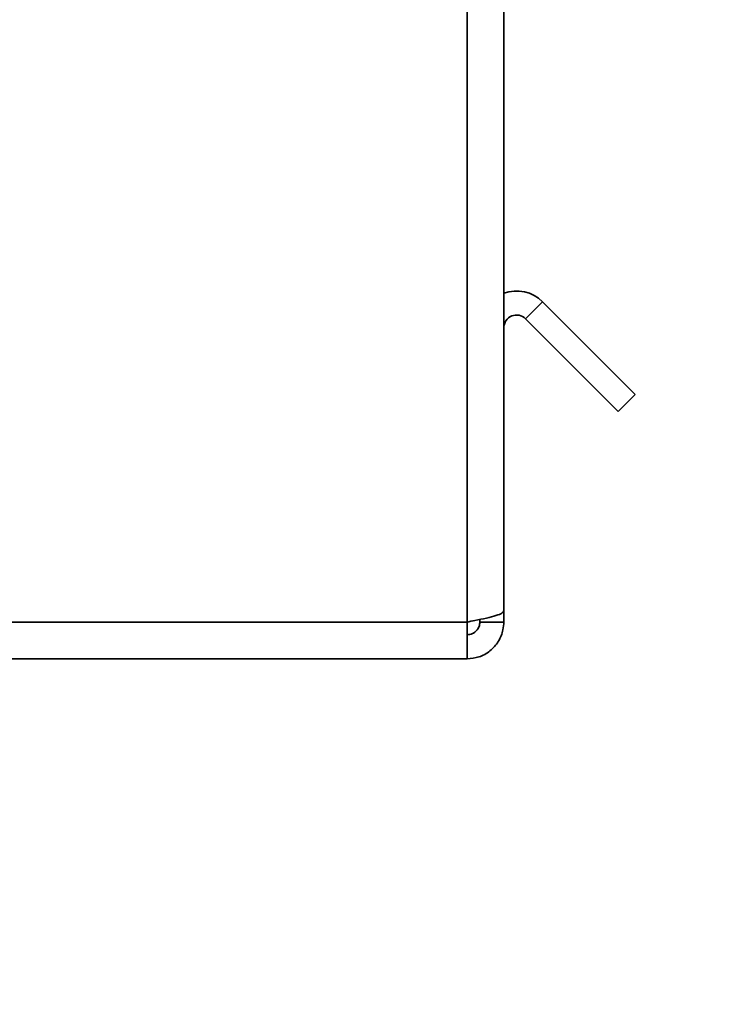
# Paper-space layout 'Blatt2' of a CAD drawing. Units: millimetres. Extents: x 0 to 4200, y 0 to 2970.
# Drawn here: x 2683 to 2726, y 1456 to 1518 of the extents above; entities that cross this region are included whole.
import ezdxf

# ---------------------------------------------------------------- set-up
doc = ezdxf.new("R2010")
doc.units = ezdxf.units.MM
doc.layers.add('1', color=7, linetype='Continuous')
doc.styles.add('SLDTEXTSTYLE1', font='TXT', dxfattribs={"width": 0.605})
doc.dimstyles.new('SLDDIMSTYLE0', dxfattribs={"dimtxt": 35, "dimasz": 25, "dimexe": 0, "dimexo": 0.0625, "dimgap": 8.75, "dimtad": 1, "dimdec": 1, "dimrnd": 1e-09, "dimzin": 12, "dimdsep": 46, "dimtxsty": 'SLDTEXTSTYLE1', "dimsah": 1, "dimcen": 0.09, "dimadec": 0, "dimazin": 3, "dimtfac": 1, "dimtdec": 1, "dimtofl": 0, "dimtmove": 0, "dimatfit": 3, "dimfxl": 1, "dimfrac": 2, "dimtolj": 1, "dimtzin": 12, "dimarcsym": 0})

# ---------------------------------------------------------------- blocks, each defined once
blk = doc.blocks.new('_D_13')
at = {"layer": '1', "color": 7, "ltscale": 10}
for p, q in [((2646.509, 2396.454), (2901.339, 2396.454)), ((2891.339, 2396.454), (2891.339, 1359.454)), ((2646.509, 1359.454), (2901.339, 1359.454))]:
    blk.add_line(p, q, dxfattribs=at)
for points in [[(2891.339, 2396.454), (2887.339, 2371.454), (2895.339, 2371.454)], [(2891.339, 1359.454), (2895.339, 1384.454), (2887.339, 1384.454)]]:
    blk.add_solid(points, dxfattribs=at)
at = {"layer": '1', "color": 7, "ltscale": 10, "insert": (2846.221, 1824.482), "char_height": 35, "attachment_point": 1, "rotation": 90, "style": 'SLDTEXTSTYLE1'}
blk.add_mtext('1037', dxfattribs=at)

psp = doc.layouts.new('Blatt2')

# ---------------------------------------------------------------- linework, layer by layer
at = {"color": 7, "linetype": 'Continuous', "lineweight": 35, "ltscale": 10}
for p, q in [((2710.814, 1480.254), (2710.814, 1592.954)), ((2713.114, 1480.961), (2713.114, 1592.954)), ((2714.48, 1499.219), (2715.54, 1500.28)), ((2715.54, 1500.28), (2721.339, 1494.482)), ((2714.48, 1499.219), (2720.278, 1493.421)), ((2721.339, 1494.482), (2720.278, 1493.421)), ((2713.114, 1480.254), (2713.114, 1480.961)), ((2710.814, 1477.954), (2710.814, 1480.254)), ((2711.614, 1480.254), (2711.614, 1480.416)), ((2713.114, 1480.254), (2711.614, 1480.254)), ((2710.814, 1477.954), (2653.114, 1477.954))]:
    psp.add_line(p, q, dxfattribs=at)
at = {"color": 1, "linetype": 'Continuous', "lineweight": 35, "ltscale": 10}
psp.add_line((2710.814, 1480.254), (2653.114, 1480.254), dxfattribs=at)
at = {"color": 7, "linetype": 'Continuous', "lineweight": 35, "ltscale": 100}
for radius, end in [(2.3, 110.35441), (0.8, 180)]:
    psp.add_arc((2713.914, 1498.654), radius, 45, end, dxfattribs=at)
at = {"color": 7, "linetype": 'Continuous', "lineweight": 35, "ltscale": 10}
for points, knots in [([(2713.114, 1480.961), (2713.09, 1480.912), (2713.04, 1480.811), (2712.646, 1480.658), (2712.051, 1480.504), (2711.4, 1480.368), (2710.976, 1480.285), (2710.814, 1480.254)], [0, 0, 0, 0, 0.209052, 0.427821, 0.6465923, 0.8653635, 1, 1, 1, 1]), ([(2710.814, 1477.954), (2711.066, 1477.978), (2711.581, 1478.027), (2712.275, 1478.422), (2712.805, 1479.017), (2713.077, 1479.668), (2713.104, 1480.092), (2713.114, 1480.254)], [0, 0, 0, 0, 0.209052, 0.427821, 0.646592, 0.865364, 1, 1, 1, 1]), ([(2710.814, 1479.454), (2710.933, 1479.469), (2711.156, 1479.498), (2711.42, 1479.704), (2711.584, 1479.964), (2711.604, 1480.161), (2711.614, 1480.254)], [0, 0, 0, 0, 0.284155, 0.530993, 0.777748, 1, 1, 1, 1])]:
    psp.add_open_spline(points, degree=3, knots=knots, dxfattribs=at)

# ---------------------------------------------------------------- dimensions: what is measured, and where the dimension line sits
at = {"layer": '1', "color": 7, "ltscale": 10}
dim = psp.add_linear_dim(base=(2891.339, 1359.454), p1=(2636.509, 2396.454), p2=(2636.509, 1359.454), angle=90, dimstyle='SLDDIMSTYLE0', dxfattribs=at)
dim.commit()
dim.dimension.update_dxf_attribs({"geometry": '_D_13', "text_midpoint": (2891.339, 1877.954), "dimtype": 160})

doc.saveas('drawing.dxf')
